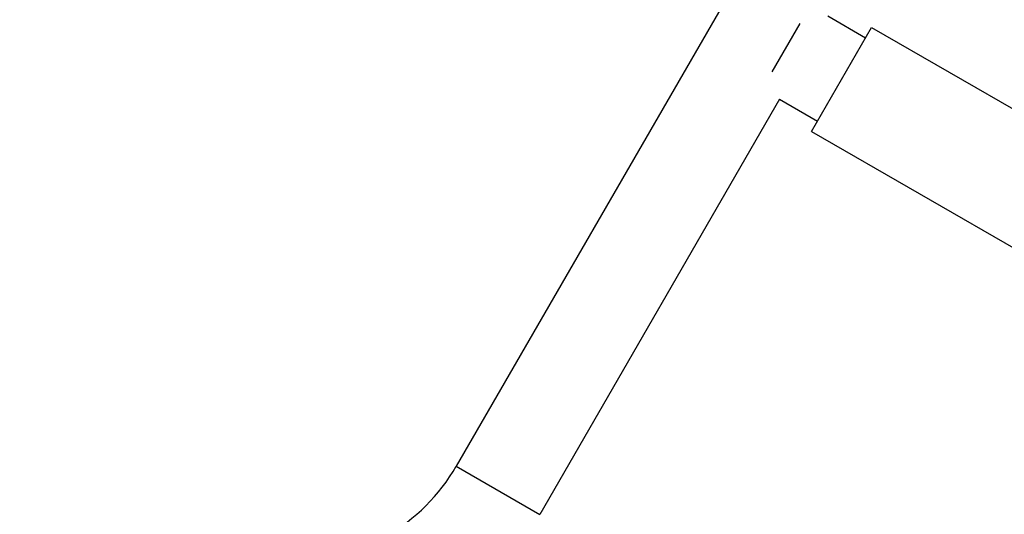
# Model space of a CAD drawing. Units: millimetres. Extents: x -6914 to 6872, y -6128 to 7658.
# Drawn here: x -2417 to -1924, y 2076 to 2325 of the extents above; entities that cross this region are included whole.
import ezdxf

# ---------------------------------------------------------------- set-up
doc = ezdxf.new("R2010")
doc.units = ezdxf.units.MM
doc.layers.add('2d', color=230, linetype='Continuous')

msp = doc.modelspace()

# ---------------------------------------------------------------- linework, layer by layer
at = {"layer": '2d'}
for p, q in [((-1933.72, 2558.86), (-2198.35, 2100.51)), ((-2012.13, 2326.45), (-1993.21, 2315.53)), ((-2039.99, 2298.49), (-2025.99, 2322.74)), ((-2020.36, 2268.5), (-1990.21, 2320.72)), ((-1990.21, 2320.72), (-440.02, 1425.72)), ((-2036.28, 2284.62), (-2156.52, 2076.36)), ((-2036.28, 2284.62), (-2017.36, 2273.7)), ((-2020.36, 2268.5), (-470.17, 1373.5)), ((-2198.35, 2100.51), (-2156.52, 2076.36))]:
    msp.add_line(p, q, dxfattribs=at)
msp.add_circle((-21.08, 765.42), 6893.01, dxfattribs=at)
msp.add_arc((-2281.35, 2148.44), 95.85, 300, 330, dxfattribs=at)

doc.saveas('drawing.dxf')
